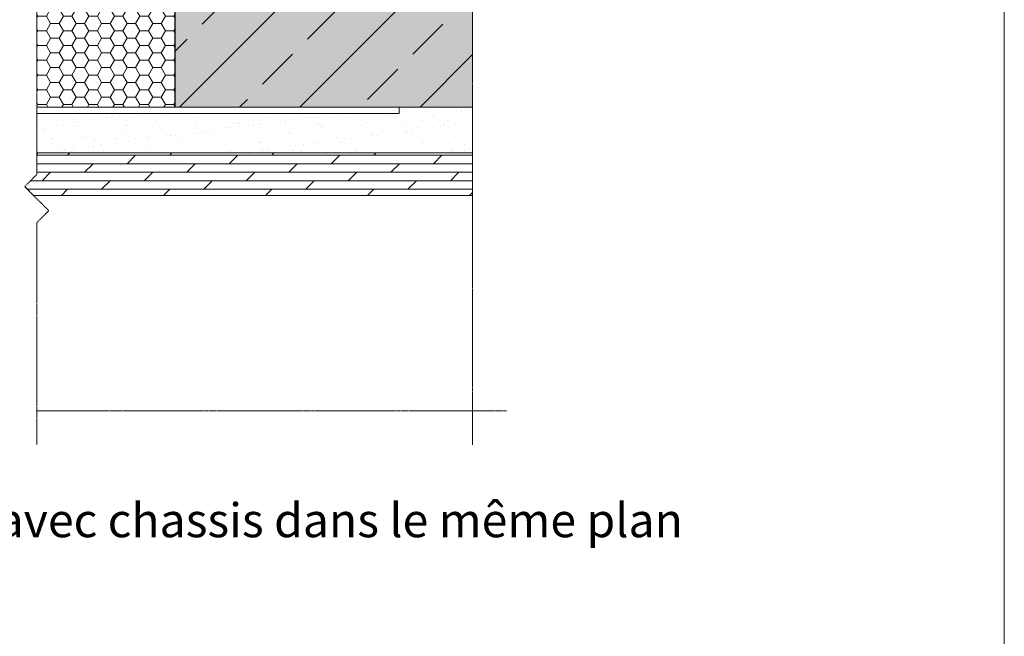
# Model space of a CAD drawing. Units: inches. Extents: x -8427 to 8781, y 20070 to 21160.
# Drawn here: x -1257 to -967, y 20630 to 20812 of the extents above; entities that cross this region are included whole.
import ezdxf

# ---------------------------------------------------------------- set-up
doc = ezdxf.new("R2010")
doc.units = ezdxf.units.IN
doc.header["$LTSCALE"] = 0.25
doc.header["$MEASUREMENT"] = 0
doc.linetypes.add('DASHDOT', pattern=[1, 0.5, -0.25, 0, -0.25])
doc.layers.add('Etex-0-Viewports', color=2, linetype='Continuous', lineweight=9, plot=False)
doc.layers.add('Etex-Solid Hatch wall (masonry-concrete)', color=7, linetype='Continuous', true_color=0xe8e8e8)
doc.layers.add('Etex-Systemlines-Centerlines', color=252, linetype='DASHDOT', lineweight=13)
doc.layers.add('Etex-Window and roof components', color=252, linetype='Continuous', lineweight=13)
for name, color, linetype in [('Etex-Text-legends-FR-BEL', 7, 'Continuous'), ('Etex-Wall structure concrete ISO', 252, 'Continuous'), ('Etex-Wall structure masonry', 252, 'Continuous')]:
    doc.layers.add(name, color=color, linetype=linetype)
doc.styles.add('style Equitone', font='trebuc.ttf')

msp = doc.modelspace()

# ---------------------------------------------------------------- hatches: boundary and pattern name
at = {"layer": 'Etex-Solid Hatch wall (masonry-concrete)', "ltscale": 100}
h = msp.add_hatch(color=256, dxfattribs=at)
h.dxf.hatch_style = 1
h.paths.add_polyline_path([(-1123.72, 21040.12), (-1211.22, 21040.12), (-1211.22, 20840.64), (-1210.62, 20840.64), (-1209.56, 20839.58), (-1208.5, 20839.14), (-1207.22, 20839.14), (-1206.62, 20839.04), (-1202.17, 20839.04), (-1202.17, 20839.09), (-1201.22, 20839.09), (-1196.52, 20838.99), (-1196.22, 20839.09), (-1166.22, 20839.09), (-1164.22, 20836.14), (-1166.22, 20833.19), (-1196.22, 20833.19), (-1196.52, 20833.29), (-1201.03, 20833.29), (-1201.22, 20833.24), (-1201.22, 20833.19), (-1202.17, 20833.19), (-1202.17, 20833.24), (-1206.62, 20833.24), (-1207.22, 20833.14), (-1208.5, 20833.14), (-1209.56, 20832.7), (-1210.62, 20831.64), (-1211.22, 20831.64), (-1211.22, 20785.9), (-1123.72, 20785.9)])
at = {"layer": 'Etex-Wall structure concrete ISO', "transparency": 33554559}
h = msp.add_hatch(dxfattribs=at)
h.set_pattern_fill('ANSI33', color=256, scale=100)
h.set_pattern_definition([(45, (-200, 1254.324), (-17.67767, 17.67767), []), (45, (-182.322, 1254.324), (-17.67767, 17.67767), [12.5, -6.25])])
h.paths.add_polyline_path([(-1123.72, 21040.12), (-1211.22, 21040.12), (-1211.22, 20840.64), (-1210.62, 20840.64), (-1209.56, 20839.58), (-1208.5, 20839.14), (-1207.22, 20839.14), (-1206.62, 20839.04), (-1202.17, 20839.04), (-1202.17, 20839.09), (-1201.22, 20839.09), (-1196.52, 20838.99), (-1196.22, 20839.09), (-1166.22, 20839.09), (-1164.22, 20836.14), (-1166.22, 20833.19), (-1196.22, 20833.19), (-1196.52, 20833.29), (-1201.03, 20833.29), (-1201.22, 20833.24), (-1201.22, 20833.19), (-1202.17, 20833.19), (-1202.17, 20833.24), (-1206.62, 20833.24), (-1207.22, 20833.14), (-1208.5, 20833.14), (-1209.56, 20832.7), (-1210.62, 20831.64), (-1211.22, 20831.64), (-1211.22, 20785.9), (-1123.72, 20785.9)])
at = {"layer": 'Etex-Window and roof components'}
h = msp.add_hatch(dxfattribs=at)
h.set_pattern_fill('HONEY', color=256, scale=20)
h.set_pattern_definition([(0, (-41657.7575, 9166.7506), (3.75, 2.16506351), [2.5, -5]), (120, (-41657.7575, 9166.7506), (-3.75, 2.16506351), [2.5, -5]), (60, (-41657.7575, 9166.7506), (8e-16, 4.33012702), [-5, 2.5])])
h.paths.add_polyline_path([(-1251.84, 20816.14), (-1251.84, 20785.9), (-1211.22, 20785.9), (-1211.22, 20816.14), (-1217.22, 20816.14)])
h = msp.add_hatch(dxfattribs=at)
h.set_pattern_fill('AR-SAND', color=256, scale=3, style=0)
h.set_pattern_definition([(37.5, (0, 1254.324), (-0.1889801, 5.7804713), [0, -4.56, 0, -5.1, 0, -4.875]), (7.5, (0, 1254.324), (5.30933, 8.4664382), [0, -2.46, 0, -4.11, 0, -1.575]), (327.5, (-3.69, 1254.324), (9.3424256, 0.0169772), [0, -1.5, 0, -5.4, 0, -7.05]), (317.5, (-3.69, 1254.324), (9.0183798, 2.6330267), [0, -0.75, 0, -3.54, 0, -4.05])])
h.paths.add_polyline_path([(-1251.84, 20783.98), (-1251.84, 20772.41), (-1123.72, 20772.41), (-1123.72, 20785.9), (-1145.35, 20785.9), (-1145.35, 20783.98)])
h = msp.add_hatch(dxfattribs=at)
h.set_pattern_fill('DOLMIT', color=256, scale=10)
h.set_pattern_definition([(0, (-41657.7575, 9166.7506), (0, 2.5), []), (45, (-41657.7575, 9166.7506), (-5, 5), [3.5355339, -7.0710678])])
h.paths.add_polyline_path([(-1262.76, 20759.91), (-1265.37, 20762.51), (-1261.84, 20766.05), (-1261.84, 20772.41), (-1311.96, 20772.41), (-1311.96, 20759.91)])
h.paths.add_polyline_path([(-1123.72, 20759.91), (-1123.72, 20772.41), (-1251.54, 20772.41), (-1251.84, 20771.65), (-1251.84, 20766.05), (-1255.37, 20762.51), (-1252.76, 20759.91)])

# ---------------------------------------------------------------- linework, layer by layer
at = {"layer": 'Etex-0-Viewports', "ltscale": 100}
msp.add_lwpolyline([(-1663.47, 21110.34), (-967.47, 21110.34), (-967.47, 20150.34), (-1663.47, 20150.34)], close=True, dxfattribs=at)
at = {"layer": 'Etex-Systemlines-Centerlines'}
for p, q in [((-1123.72, 21050.12), (-1123.72, 20686.63)), ((-1123.72, 21040.12), (-1123.72, 20696.63)), ((-1251.84, 20838.15), (-1251.84, 20766.05)), ((-1251.84, 20766.05), (-1255.37, 20762.51)), ((-1255.37, 20762.51), (-1248.3, 20755.44)), ((-1248.3, 20755.44), (-1251.84, 20751.91)), ((-1251.84, 20751.91), (-1251.84, 20686.63)), ((-1113.72, 20696.63), (-1251.84, 20696.63))]:
    msp.add_line(p, q, dxfattribs=at)
at = {"layer": 'Etex-Wall structure masonry', "transparency": 33554687}
msp.add_line((-1211.22, 21040.12), (-1211.22, 20785.9), dxfattribs=at)
at = {"layer": 'Etex-Window and roof components'}
for p, q in [((-1123.72, 20785.9), (-1251.84, 20785.9)), ((-1145.35, 20783.98), (-1251.84, 20783.98)), ((-1251.84, 20772.41), (-1123.72, 20772.41))]:
    msp.add_line(p, q, dxfattribs=at)
at = {"layer": 'Etex-Window and roof components', "ltscale": 100}
msp.add_line((-1145.35, 20783.98), (-1145.35, 20785.9), dxfattribs=at)
at = {"layer": 'Etex-Window and roof components'}
msp.add_lwpolyline([(-1255.37, 20762.51), (-1255.37, 20762.51), (-1252.76, 20759.91), (-1123.72, 20759.91), (-1123.72, 20772.41), (-1251.54, 20772.41), (-1251.84, 20771.65)], dxfattribs=at)

# ---------------------------------------------------------------- texts
at = {"layer": 'Etex-Text-legends-FR-BEL', "insert": (-1255.45, 20664.46), "char_height": 10, "attachment_point": 5, "style": 'style Equitone'}
msp.add_mtext_dynamic_manual_height_columns('Detail 16 - Linteau de fenêtre avec chassis dans le même plan', width=399.6689, gutter_width=25, heights=[0], dxfattribs=at)

doc.saveas('drawing.dxf')
